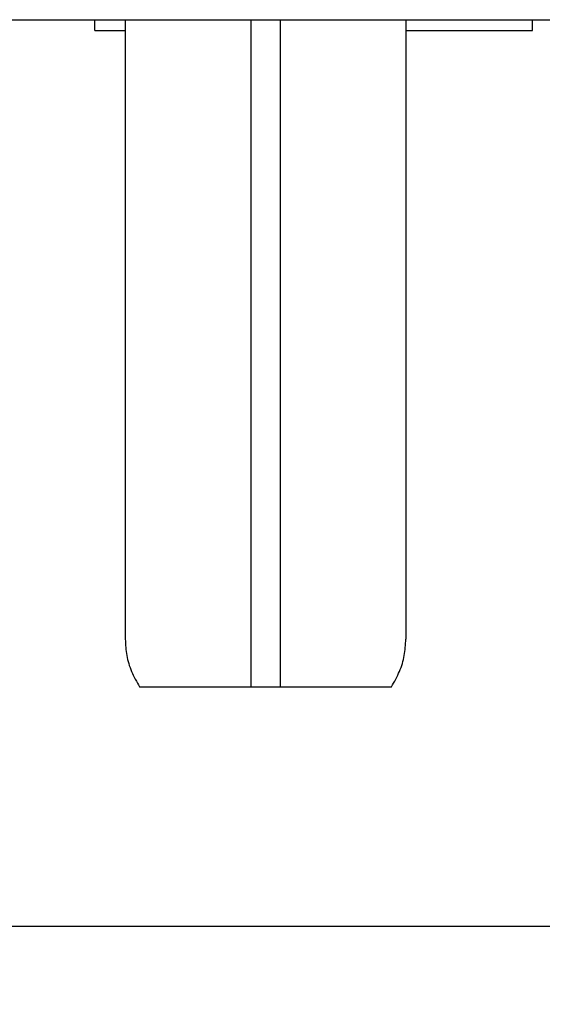
# Model space of a CAD drawing. Extents: x 0.1 to 16.9, y 0.1 to 10.9.
# Drawn here: x 10.3 to 10.4, y 2.5 to 2.6 of the extents above; entities that cross this region are included whole.
import ezdxf

# ---------------------------------------------------------------- set-up
doc = ezdxf.new("R2010")
doc.units = 0
doc.header["$MEASUREMENT"] = 0
doc.layers.get('0').update_dxf_attribs({"linetype": 'CONTINUOUS'})

msp = doc.modelspace()

# ---------------------------------------------------------------- hatches: boundary and pattern name
at = {"linetype": 'CONTINUOUS'}
h = msp.add_hatch(dxfattribs=at)
h.set_pattern_fill('ANSI31', style=0)
h.set_pattern_definition([(45, (0, 0), (-0.08838834764831843, 0.08838834764831845), [])])
edge = h.paths.add_edge_path(flags=0)
edge.add_spline(control_points=[(10.64920613925219, 2.492053226752256), (10.6491857266512, 2.49094620479224), (10.64907835364033, 2.489837466486868), (10.64888641693815, 2.488747019515853), (10.64847260122075, 2.486396014781084), (10.6476489768016, 2.484086161078791), (10.64649403624117, 2.481997003590054), (10.64531772788883, 2.47986919417063), (10.64376885215453, 2.477914088838475), (10.6419793104027, 2.476268241159125), (10.6401087467642, 2.474547877373058), (10.63792750921621, 2.473119878971626), (10.63560872433941, 2.472079736396193), (10.63318180770179, 2.470991088912304), (10.63053953677111, 2.470298245121612), (10.62789111488626, 2.470051386396906), (10.62713778174196, 2.469981168407717), (10.62638036998728, 2.469945905897096), (10.62562377141981, 2.469945905897095)], knot_values=[0.001777869125300401, 0.001777869125300401, 0.001777869125300401, 0.001777869125300401, 0.001833840120955424, 0.001833840120955424, 0.001833840120955424, 0.001954931498839018, 0.001954931498839018, 0.001954931498839018, 0.002078223002981774, 0.002078223002981774, 0.002078223002981774, 0.002207142816793248, 0.002207142816793248, 0.002207142816793248, 0.002342178661903013, 0.002342178661903013, 0.002342178661903013, 0.002380225569393361, 0.002380225569393361, 0.002380225569393361, 0.002380225569393361], weights=[1, 1, 1, 1, 1, 1, 1, 1, 1, 1, 1, 1, 1, 1, 1, 1, 1, 1, 1], degree=3, periodic=0)
edge.add_line((10.62562377141981, 2.469945905897095), (10.19680594267001, 2.46994590589709))
edge.add_spline(control_points=[(10.19680594267001, 2.46994590589709), (10.19422691069229, 2.46994590589709), (10.19161610885693, 2.470364215825494), (10.18916639379308, 2.471170628900789), (10.1865682289033, 2.472025909651519), (10.18407975234081, 2.473343432562523), (10.18192114224365, 2.475023423159377), (10.18043947277239, 2.476176568316368), (10.17908635182516, 2.477518059688972), (10.17792690304373, 2.47899480160901), (10.17641092687558, 2.480925637703828), (10.17519546718601, 2.483136523647306), (10.17439507547263, 2.485457231486008), (10.17366699419831, 2.487568277730356), (10.17326474393711, 2.489820532484546), (10.1732235748376, 2.492053226752251)], knot_values=[0.002068515995912317, 0.002068515995912317, 0.002068515995912317, 0.002068515995912317, 0.00219961360348662, 0.00219961360348662, 0.00219961360348662, 0.002338755925003636, 0.002338755925003636, 0.002338755925003636, 0.002433538882524836, 0.002433538882524836, 0.002433538882524836, 0.002558245503036989, 0.002558245503036989, 0.002558245503036989, 0.002671754616287028, 0.002671754616287028, 0.002671754616287028, 0.002671754616287028], weights=[1, 1, 1, 1, 1, 1, 1, 1, 1, 1, 1, 1, 1, 1, 1, 1], degree=3, periodic=0)
edge.add_spline(control_points=[(10.1732235748376, 2.492053226752251), (10.17314237557135, 2.496456848363279), (10.17306116880797, 2.500860469836072), (10.17297995450734, 2.505264091169852), (10.17241047877097, 2.536142341457547), (10.17184063250013, 2.567020584914014), (10.17127040144437, 2.597898821262401)], knot_values=[0.003077566630806871, 0.003077566630806871, 0.003077566630806871, 0.003077566630806871, 0.003301308635497041, 0.003301308635497041, 0.003301308635497041, 0.004870190493953755, 0.004870190493953755, 0.004870190493953755, 0.004870190493953755], weights=[1, 1, 1, 1, 1, 1, 1], degree=3, periodic=0)
edge.add_spline(control_points=[(10.17127040144437, 2.597898821262402), (10.17122611358604, 2.600297026240683), (10.17076304856251, 2.602720114423908), (10.16992613576947, 2.604967985752319), (10.16900823872023, 2.607433373396757), (10.16761203336421, 2.609762143856967), (10.16588655954955, 2.611747946300635), (10.1640643999902, 2.613845021825605), (10.16181913793923, 2.615627110609916), (10.15937875566968, 2.616954712054484), (10.15694336959408, 2.618279595500979), (10.15424491586458, 2.619193720379222), (10.1515102995647, 2.61965011404312), (10.15008758240395, 2.619887558359427), (10.14864018049964, 2.620006142117562), (10.14719778529622, 2.620006142117561)], knot_values=[0.001964651622097926, 0.001964651622097926, 0.001964651622097926, 0.001964651622097926, 0.002087486488947865, 0.002087486488947865, 0.002087486488947865, 0.002222374703570255, 0.002222374703570255, 0.002222374703570255, 0.002364888574656351, 0.002364888574656351, 0.002364888574656351, 0.002506904105687669, 0.002506904105687669, 0.002506904105687669, 0.002580142184540668, 0.002580142184540668, 0.002580142184540668, 0.002580142184540668], weights=[1, 1, 1, 1, 1, 1, 1, 1, 1, 1, 1, 1, 1, 1, 1, 1], degree=3, periodic=0)
edge.add_line((10.14719778529622, 2.620006142117561), (10.06029543055461, 2.620006142117561))
edge.add_spline(control_points=[(10.06029543055466, 2.620006142117559), (10.05970050177431, 2.604372828766444), (10.05908832936767, 2.588740156487543), (10.0584542538458, 2.573108381961905), (10.05712725166444, 2.540393984104398), (10.05571015423489, 2.507682803050643), (10.05411685268219, 2.474980293175546), (10.05378606773382, 2.468190933043193), (10.05344734476359, 2.461401953108776), (10.05309916182096, 2.45461346297272)], knot_values=[0.005652302857008308, 0.005652302857008308, 0.005652302857008308, 0.005652302857008308, 0.006447037079629904, 0.006447037079629904, 0.006447037079629904, 0.008110265252049519, 0.008110265252049519, 0.008110265252049519, 0.008455567283162978, 0.008455567283162978, 0.008455567283162978, 0.008455567283162978], weights=[1, 1, 1, 1, 1, 1, 1, 1, 1, 1], degree=3, periodic=0)
edge.add_spline(control_points=[(10.05309916182095, 2.454613462972721), (10.05307842115462, 2.454209084148934), (10.05302533835824, 2.453805166702361), (10.05294179876683, 2.453408967831799), (10.05276374799392, 2.452564535701568), (10.05244172383274, 2.451742027401811), (10.05201701017449, 2.450990771114781), (10.05144228918055, 2.449974173810685), (10.05066674514644, 2.449059358574858), (10.04979547388613, 2.448281759262531), (10.04856839405634, 2.447186605003131), (10.04711856934554, 2.446323440812183), (10.045609196184, 2.445670079947265), (10.04336588487306, 2.444699020002811), (10.04091842121661, 2.444148804128929), (10.0384829391439, 2.443939447669752), (10.03772900139616, 2.443874638431747), (10.03697157519905, 2.443842468932714), (10.03621485704491, 2.443842468932714), (10.03372183967722, 2.443842468932714), (10.03119480455344, 2.444186974538461), (10.02881548137783, 2.444931257294928), (10.02707885872173, 2.44547449509914), (10.02538320248448, 2.446246160037587), (10.02389212864897, 2.447289071528882), (10.02286033504479, 2.448010745654479), (10.02190760982876, 2.448879882351199), (10.02114516121505, 2.44988192211919), (10.0205418615239, 2.450674802152918), (10.02004704310695, 2.451570304682746), (10.01973110761669, 2.45251519305246), (10.0195053109732, 2.453190497438736), (10.01936702568195, 2.453902344256532), (10.01933055226854, 2.454613462972675)], knot_values=[0.001133052072191314, 0.001133052072191314, 0.001133052072191314, 0.001133052072191314, 0.001153382633437395, 0.001153382633437395, 0.001153382633437395, 0.001196777669780773, 0.001196777669780773, 0.001196777669780773, 0.001255719463357067, 0.001255719463357067, 0.001255719463357067, 0.00133894475451431, 0.00133894475451431, 0.00133894475451431, 0.001463058134329575, 0.001463058134329575, 0.001463058134329575, 0.00150106849800433, 0.00150106849800433, 0.00150106849800433, 0.001627713780282761, 0.001627713780282761, 0.001627713780282761, 0.001719959430816219, 0.001719959430816219, 0.001719959430816219, 0.001783617114749425, 0.001783617114749425, 0.001783617114749425, 0.001833936846096536, 0.001833936846096536, 0.001833936846096536, 0.00186997835071286, 0.00186997835071286, 0.00186997835071286, 0.00186997835071286], weights=[1, 1, 1, 1, 1, 1, 1, 1, 1, 1, 1, 1, 1, 1, 1, 1, 1, 1, 1, 1, 1, 1, 1, 1, 1, 1, 1, 1, 1, 1, 1, 1, 1, 1], degree=3, periodic=0)
edge.add_spline(control_points=[(10.01933055226885, 2.45461346297272), (10.01898236932623, 2.461401953108775), (10.018643646356, 2.468190933043192), (10.01831286140762, 2.474980293175546), (10.01671955985493, 2.507682803050642), (10.01530246242538, 2.540393984104397), (10.01397546024401, 2.573108381961904), (10.01334138472214, 2.588740156487543), (10.01272921231551, 2.604372828766443), (10.01213428353516, 2.620006142117558)], knot_values=[0.001317992807565964, 0.001317992807565964, 0.001317992807565964, 0.001317992807565964, 0.001663293656908219, 0.001663293656908219, 0.001663293656908219, 0.003326516137049824, 0.003326516137049824, 0.003326516137049824, 0.004121247639751061, 0.004121247639751061, 0.004121247639751061, 0.004121247639751061], weights=[1, 1, 1, 1, 1, 1, 1, 1, 1, 1], degree=3, periodic=0)
edge.add_line((10.01213428353524, 2.62000614211756), (9.925231928793595, 2.620006142117559))
edge.add_spline(control_points=[(9.925231928793595, 2.620006142117559), (9.924891186508251, 2.620006142117559), (9.924550380183515, 2.619999561952562), (9.924209892988257, 2.619986379582227), (9.921506057037256, 2.619881697328891), (9.918783880619774, 2.619349632921889), (9.916247337786563, 2.618407487668027), (9.913860400110869, 2.617520910089688), (9.911581349842214, 2.616248846135892), (9.909589297677984, 2.614662901797319), (9.907662964648859, 2.613129278824684), (9.905958657864451, 2.611262985178556), (9.904624075580992, 2.609193770716502), (9.90328778469554, 2.607121907137946), (9.902288202360142, 2.6047899011189), (9.901723369291167, 2.602390056202477), (9.901429524982309, 2.601141579777192), (9.901247619203872, 2.599861394536035), (9.90118283687073, 2.598580441331717), (9.901171354059134, 2.598353389547752), (9.901163510273374, 2.598126124468454), (9.901159312645447, 2.597898821262397)], knot_values=[0.001977811067299203, 0.001977811067299203, 0.001977811067299203, 0.001977811067299203, 0.001995160084556281, 0.001995160084556281, 0.001995160084556281, 0.002134230522178298, 0.002134230522178298, 0.002134230522178298, 0.002265031836093433, 0.002265031836093433, 0.002265031836093433, 0.002391542908427332, 0.002391542908427332, 0.002391542908427332, 0.002518333793195474, 0.002518333793195474, 0.002518333793195474, 0.002583489380132201, 0.002583489380132201, 0.002583489380132201, 0.002595022104218347, 0.002595022104218347, 0.002595022104218347, 0.002595022104218347], weights=[1, 1, 1, 1, 1, 1, 1, 1, 1, 1, 1, 1, 1, 1, 1, 1, 1, 1, 1, 1, 1, 1], degree=3, periodic=0)
edge.add_spline(control_points=[(9.901159312645447, 2.597898821262398), (9.900589081589688, 2.56702058491401), (9.900019235318851, 2.536142341457543), (9.899449759582476, 2.505264091169848), (9.899368545281847, 2.500860469836069), (9.899287338518471, 2.496456848363275), (9.899206139252215, 2.492053226752247)], knot_values=[0.001732426777203712, 0.001732426777203712, 0.001732426777203712, 0.001732426777203712, 0.00330130863560775, 0.00330130863560775, 0.00330130863560775, 0.003525050640290403, 0.003525050640290403, 0.003525050640290403, 0.003525050640290403], weights=[1, 1, 1, 1, 1, 1, 1], degree=3, periodic=0)
edge.add_spline(control_points=[(9.899206139252204, 2.492053226752247), (9.89918572665121, 2.49094620479223), (9.899078353640332, 2.489837466486858), (9.898886416938158, 2.488747019515842), (9.898472601220766, 2.486396014781072), (9.897648976801603, 2.48408616107878), (9.896494036241172, 2.481997003590043), (9.895317727888834, 2.47986919417062), (9.893768852154546, 2.477914088838463), (9.891979310402714, 2.476268241159114), (9.890108746764207, 2.474547877373043), (9.88792750921621, 2.473119878971613), (9.885608724339406, 2.47207973639618), (9.883181807701794, 2.470991088912293), (9.88053953677111, 2.470298245121602), (9.877891114886264, 2.470051386396897), (9.877137781741972, 2.469981168407708), (9.876380369987286, 2.469945905897086), (9.875623771419818, 2.469945905897086)], knot_values=[0.001777869125300356, 0.001777869125300356, 0.001777869125300356, 0.001777869125300356, 0.00183384012095541, 0.00183384012095541, 0.00183384012095541, 0.001954931498839043, 0.001954931498839043, 0.001954931498839043, 0.002078223002981721, 0.002078223002981721, 0.002078223002981721, 0.00220714281679339, 0.00220714281679339, 0.00220714281679339, 0.002342178661903027, 0.002342178661903027, 0.002342178661903027, 0.002380225569393265, 0.002380225569393265, 0.002380225569393265, 0.002380225569393265], weights=[1, 1, 1, 1, 1, 1, 1, 1, 1, 1, 1, 1, 1, 1, 1, 1, 1, 1, 1], degree=3, periodic=0)
edge.add_line((9.875623771419818, 2.469945905897086), (9.595643538004568, 2.469945905897083))
edge.add_spline(control_points=[(9.595643538004568, 2.469945905897083), (9.59304223877708, 2.469945905897083), (9.590408423992587, 2.470371114909482), (9.587939507959497, 2.471190389767195), (9.585340276802448, 2.472052907855219), (9.582851929932799, 2.473378029281144), (9.580694999299112, 2.47506550974071), (9.579212961491343, 2.476224985989917), (9.577860446196741, 2.47757328495637), (9.576702962000425, 2.479056879096088), (9.575194128785947, 2.480990811431349), (9.573986275031565, 2.483203540041441), (9.573193533479895, 2.485524796765444), (9.572458528012763, 2.487676994261793), (9.572062450447936, 2.489975411367492), (9.572041466282181, 2.492249558848373)], knot_values=[0.002067756610329862, 0.002067756610329862, 0.002067756610329862, 0.002067756610329862, 0.002199988969024224, 0.002199988969024224, 0.002199988969024224, 0.002339301621428687, 0.002339301621428687, 0.002339301621428687, 0.002434299474619901, 0.002434299474619901, 0.002434299474619901, 0.002558906313484985, 0.002558906313484985, 0.002558906313484985, 0.002674514060561695, 0.002674514060561695, 0.002674514060561695, 0.002674514060561695], weights=[1, 1, 1, 1, 1, 1, 1, 1, 1, 1, 1, 1, 1, 1, 1, 1], degree=3, periodic=0)
edge.add_spline(control_points=[(9.572041466282181, 2.492249558848372), (9.572000964449522, 2.496638922799701), (9.57196046070545, 2.501028286733394), (9.571919955044834, 2.505417650649399), (9.571636082595687, 2.536179264362646), (9.571352116018984, 2.56694087720742), (9.571068053519454, 2.597702489166269)], knot_values=[0.003057209422097508, 0.003057209422097508, 0.003057209422097508, 0.003057209422097508, 0.003280198603138069, 0.003280198603138069, 0.003280198603138069, 0.004842955116553701, 0.004842955116553701, 0.004842955116553701, 0.004842955116553701], weights=[1, 1, 1, 1, 1, 1, 1], degree=3, periodic=0)
edge.add_spline(control_points=[(9.571068053519422, 2.597702489166269), (9.571045336241765, 2.600162581861369), (9.570581524492885, 2.602653769237243), (9.569723945522915, 2.604959659619168), (9.568806867876374, 2.607425532266098), (9.567411291571897, 2.609754916731062), (9.565686291937554, 2.611741354644056), (9.563864266238538, 2.613839523742136), (9.5616188017092, 2.615622641728159), (9.5591780629027, 2.616951131581509), (9.556742339547178, 2.618276891533683), (9.554043382651876, 2.619191805074572), (9.55130816666351, 2.619648949704205), (9.549882806649302, 2.619887174282652), (9.548432645270017, 2.620006142117555), (9.546987514784602, 2.620006142117554)], knot_values=[0.001961825424254372, 0.001961825424254372, 0.001961825424254372, 0.001961825424254372, 0.002087816340227842, 0.002087816340227842, 0.002087816340227842, 0.002222714251406186, 0.002222714251406186, 0.002222714251406186, 0.002365267526011344, 0.002365267526011344, 0.002365267526011344, 0.002507320486297163, 0.002507320486297163, 0.002507320486297163, 0.002580697667482036, 0.002580697667482036, 0.002580697667482036, 0.002580697667482036], weights=[1, 1, 1, 1, 1, 1, 1, 1, 1, 1, 1, 1, 1, 1, 1, 1], degree=3, periodic=0)
edge.add_line((9.546987514784602, 2.620006142117554), (9.460295430554561, 2.620006142117554))
edge.add_spline(control_points=[(9.46029543055458, 2.620006142117553), (9.46002119965911, 2.605592773033173), (9.459743276861646, 2.591179473608943), (9.459461250118247, 2.576766254958599), (9.458798790467785, 2.542910686249268), (9.458113908476673, 2.509055543533997), (9.457399355325357, 2.475201034244765), (9.457255891618098, 2.468403928387517), (9.457111220889933, 2.461606847885109), (9.456965265818791, 2.45480979506884)], knot_values=[0.005708222897499357, 0.005708222897499357, 0.005708222897499357, 0.005708222897499357, 0.006440553567070969, 0.006440553567070969, 0.006440553567070969, 0.008160742956791846, 0.008160742956791846, 0.008160742956791846, 0.008506112236512348, 0.008506112236512348, 0.008506112236512348, 0.008506112236512348], weights=[1, 1, 1, 1, 1, 1, 1, 1, 1, 1], degree=3, periodic=0)
edge.add_spline(control_points=[(9.45696526582036, 2.454809795068861), (9.456955520809784, 2.454355974923656), (9.456911704096816, 2.453901676769636), (9.456835186418576, 2.45345424774248), (9.456661521148172, 2.452438758449348), (9.456312697092795, 2.451442612255434), (9.455834785302633, 2.450529935723779), (9.455322346491817, 2.449551322334933), (9.454653129232154, 2.448646046875438), (9.453893323745234, 2.447844190702735), (9.452673292427262, 2.446556637953976), (9.451191777383752, 2.445499112614723), (9.449627011686557, 2.444663782254597), (9.447255559529642, 2.443397812539255), (9.444620904358372, 2.44258732196985), (9.441973117064943, 2.44212290071555), (9.44007565249016, 2.441790085885599), (9.438141288337112, 2.441630275854272), (9.436214857044904, 2.441630275854272), (9.43240431360526, 2.441630275854272), (9.42850108982179, 2.442240361017071), (9.424964857044905, 2.443659973306783), (9.423297452883705, 2.444329348766064), (9.421685156685287, 2.445197087632935), (9.42026182861814, 2.446293644679123), (9.419095419027691, 2.447192267199586), (9.418033636090524, 2.448267737296986), (9.417213816266793, 2.449490819151805), (9.4165780714965, 2.450439281082505), (9.416076622121695, 2.451499375240605), (9.41578122993289, 2.452602323517604), (9.415588919935718, 2.453320378997968), (9.415480407013815, 2.454066604563997), (9.41546444827023, 2.454809795068778)], knot_values=[0.001367916987694045, 0.001367916987694045, 0.001367916987694045, 0.001367916987694045, 0.0013905823029749, 0.0013905823029749, 0.0013905823029749, 0.001442129817016113, 0.001442129817016113, 0.001442129817016113, 0.001497325374833955, 0.001497325374833955, 0.001497325374833955, 0.00158648754948898, 0.00158648754948898, 0.00158648754948898, 0.001722043388405396, 0.001722043388405396, 0.001722043388405396, 0.001818515403373949, 0.001818515403373949, 0.001818515403373949, 0.002012091010107849, 0.002012091010107849, 0.002012091010107849, 0.002102232685185663, 0.002102232685185663, 0.002102232685185663, 0.002176179840934864, 0.002176179840934864, 0.002176179840934864, 0.002233409208112305, 0.002233409208112305, 0.002233409208112305, 0.002270691484486333, 0.002270691484486333, 0.002270691484486333, 0.002270691484486333], weights=[1, 1, 1, 1, 1, 1, 1, 1, 1, 1, 1, 1, 1, 1, 1, 1, 1, 1, 1, 1, 1, 1, 1, 1, 1, 1, 1, 1, 1, 1, 1, 1, 1, 1], degree=3, periodic=0)
edge.add_spline(control_points=[(9.415464448271017, 2.454809795068839), (9.415318493199877, 2.461606847885109), (9.415173822471711, 2.468403928387516), (9.41503035876445, 2.475201034244765), (9.414315805613137, 2.509055543533997), (9.41363092362202, 2.542910686249267), (9.412968463971561, 2.576766254958598), (9.412686437228158, 2.591179473608942), (9.412408514430696, 2.605592773033172), (9.412134283535227, 2.620006142117553)], knot_values=[0.001374822618234513, 0.001374822618234513, 0.001374822618234513, 0.001374822618234513, 0.001720192387049947, 0.001720192387049947, 0.001720192387049947, 0.003440384212818164, 0.003440384212818164, 0.003440384212818164, 0.004172715919480336, 0.004172715919480336, 0.004172715919480336, 0.004172715919480336], weights=[1, 1, 1, 1, 1, 1, 1, 1, 1, 1], degree=3, periodic=0)
edge.add_line((9.412134283535247, 2.620006142117553), (9.325442199305211, 2.620006142117552))
edge.add_spline(control_points=[(9.325442199305211, 2.620006142117552), (9.32505134614959, 2.620006142117552), (9.324660396322475, 2.61999748828851), (9.324269927994065, 2.619980148341319), (9.321569198888541, 2.619860214158037), (9.318852565616234, 2.619313501003834), (9.31632360559706, 2.618358156494684), (9.31394385040484, 2.617459175870724), (9.311673997878009, 2.61617571776444), (9.309692619699963, 2.614580242458237), (9.307776215062473, 2.613037086129129), (9.30608357629725, 2.611162644724365), (9.304761590489333, 2.609087484076529), (9.303437923473556, 2.607009684386449), (9.302452224549114, 2.604673811751194), (9.301901231472106, 2.602272613602385), (9.301614217574805, 2.601021822498764), (9.30143949765196, 2.599739896635887), (9.301382063358854, 2.598457883896436), (9.301370789967068, 2.598206246223076), (9.301363986504184, 2.597954368498582), (9.301361660570391, 2.597702489166265)], knot_values=[0.001976111785633858, 0.001976111785633858, 0.001976111785633858, 0.001976111785633858, 0.001996020368678053, 0.001996020368678053, 0.001996020368678053, 0.002134962798604722, 0.002134962798604722, 0.002134962798604722, 0.002265641967719719, 0.002265641967719719, 0.002265641967719719, 0.002392061603548478, 0.002392061603548478, 0.002392061603548478, 0.002518759156204389, 0.002518759156204389, 0.002518759156204389, 0.002583950726378416, 0.002583950726378416, 0.002583950726378416, 0.00259673219007348, 0.00259673219007348, 0.00259673219007348, 0.00259673219007348], weights=[1, 1, 1, 1, 1, 1, 1, 1, 1, 1, 1, 1, 1, 1, 1, 1, 1, 1, 1, 1, 1, 1], degree=3, periodic=0)
edge.add_spline(control_points=[(9.301361660570361, 2.597702489166265), (9.30107759807083, 2.566940877207416), (9.300793631494129, 2.536179264362641), (9.300509759044983, 2.505417650649393), (9.300469253384367, 2.501028286733387), (9.300428749640297, 2.496638922799695), (9.300388247807637, 2.492249558848366)], knot_values=[0.001717442089727681, 0.001717442089727681, 0.001717442089727681, 0.001717442089727681, 0.003280198603141668, 0.003280198603141668, 0.003280198603141668, 0.003503187784181987, 0.003503187784181987, 0.003503187784181987, 0.003503187784181987], weights=[1, 1, 1, 1, 1, 1, 1], degree=3, periodic=0)
edge.add_spline(control_points=[(9.300388247807618, 2.492249558848366), (9.300377305656923, 2.491063709254667), (9.300266426463129, 2.489874699426215), (9.300058461269888, 2.48870717663503), (9.299640210641517, 2.486359105145567), (9.298812697911039, 2.484053025172273), (9.29765489335964, 2.481967872437215), (9.296475052922577, 2.479843034085786), (9.294923310890633, 2.477891495350517), (9.293131789599215, 2.476249115084248), (9.291257680529716, 2.474531022328486), (9.289073406027912, 2.4731058067258), (9.286752189676923, 2.472068462918915), (9.284321206454266, 2.470982064665003), (9.281675248702854, 2.470292095935931), (9.27902371983249, 2.47004850766738), (9.278280219020141, 2.469980204403716), (9.27753280771717, 2.469945905897079), (9.276786176085249, 2.469945905897079)], knot_values=[0.001774387661887709, 0.001774387661887709, 0.001774387661887709, 0.001774387661887709, 0.001834366620035503, 0.001834366620035503, 0.001834366620035503, 0.001955347296625844, 0.001955347296625844, 0.001955347296625844, 0.002078590348697392, 0.002078590348697392, 0.002078590348697392, 0.002207562277289626, 0.002207562277289626, 0.002207562277289626, 0.002342739043722849, 0.002342739043722849, 0.002342739043722849, 0.00238028326537849, 0.00238028326537849, 0.00238028326537849, 0.00238028326537849], weights=[1, 1, 1, 1, 1, 1, 1, 1, 1, 1, 1, 1, 1, 1, 1, 1, 1, 1, 1], degree=3, periodic=0)
edge.add_line((9.276786176085249, 2.469945905897079), (9.148594428468611, 2.469945905897078))
edge.add_spline(control_points=[(9.148594428468606, 2.469945905897078), (9.145973561091665, 2.469945905897078), (9.143316564519585, 2.470396692791883), (9.140842845990363, 2.471262523286667), (9.138368496187223, 2.472128574734725), (9.136008434300411, 2.473434623936872), (9.13396537607252, 2.475077294060921), (9.131939651057598, 2.476706027846441), (9.130168575395366, 2.478712862042293), (9.128813690849912, 2.480931109875306), (9.12748861633813, 2.483100552042319), (9.126524590776633, 2.48553436937917), (9.12601256865485, 2.488024376432292), (9.125794677025247, 2.489084001927846), (9.125654794083044, 2.490162680400955), (9.125595446287319, 2.491242847421477)], knot_values=[1.125065472301696e-16, 1.125065472301696e-16, 1.125065472301696e-16, 1.125065472301696e-16, 0.000133140062748528, 0.000133140062748528, 0.000133140062748528, 0.0002663437006438986, 0.0002663437006438986, 0.0002663437006438986, 0.0003984436560317766, 0.0003984436560317766, 0.0003984436560317766, 0.0005276111062536254, 0.0005276111062536254, 0.0005276111062536254, 0.0005819034083129438, 0.0005819034083129438, 0.0005819034083129438, 0.0005819034083129438], weights=[1, 1, 1, 1, 1, 1, 1, 1, 1, 1, 1, 1, 1, 1, 1, 1], degree=3, periodic=0)
edge.add_spline(control_points=[(9.125595446287317, 2.491242847421483), (9.122906689580455, 2.540179902041221), (9.120218598515121, 2.589116993237804), (9.11753116221807, 2.638054120387169), (9.109375503683784, 2.786565361050502), (9.101225873851238, 2.93507693289773), (9.093081982164323, 3.083588819282901)], knot_values=[6.617066568576707e-05, 6.617066568576707e-05, 6.617066568576707e-05, 6.617066568576707e-05, 0.00255592252447273, 0.00255592252447273, 0.00255592252447273, 0.01011166106687542, 0.01011166106687542, 0.01011166106687542, 0.01011166106687542], weights=[1, 1, 1, 1, 1, 1, 1], degree=3, periodic=0)
edge.add_line((9.093081982164327, 3.083588819282901), (8.975946759690327, 3.083588819282902))
edge.add_spline(control_points=[(8.975946759690327, 3.083588819282902), (8.985779014224052, 2.903612896819808), (8.995619527597361, 2.72363742532911), (9.005468847067506, 2.54366243595105), (9.006920990951171, 2.517127650392519), (9.008373326341896, 2.490592875313707), (9.009825855083802, 2.464058110819745)], knot_values=[0.01037442295865712, 0.01037442295865712, 0.01037442295865712, 0.01037442295865712, 0.01953083313452587, 0.01953083313452587, 0.01953083313452587, 0.02088081726646182, 0.02088081726646182, 0.02088081726646182, 0.02088081726646182], weights=[1, 1, 1, 1, 1, 1, 1], degree=3, periodic=0)
edge.add_spline(control_points=[(9.0098258550838, 2.464058110819745), (9.010402272651271, 2.453528126825824), (9.01256599070753, 2.442975684928027), (9.016161128806182, 2.43306166444308), (9.020360021704882, 2.421482718358255), (9.026629363191498, 2.410483225649612), (9.034397693646996, 2.400925206192411), (9.040135773649183, 2.393865171784493), (9.046776638141772, 2.387459736125163), (9.054018224455719, 2.381952552125141), (9.058329394900854, 2.378673932238904), (9.06287972926037, 2.375689030882532), (9.067600762061401, 2.373034339138278)], knot_values=[0.01115187488598384, 0.01115187488598384, 0.01115187488598384, 0.01115187488598384, 0.01169146021936861, 0.01169146021936861, 0.01169146021936861, 0.01232152902969365, 0.01232152902969365, 0.01232152902969365, 0.01278369638497971, 0.01278369638497971, 0.01278369638497971, 0.01305962411241993, 0.01305962411241993, 0.01305962411241993, 0.01305962411241993], weights=[1, 1, 1, 1, 1, 1, 1, 1, 1, 1, 1, 1, 1], degree=3, periodic=0)
edge.add_spline(control_points=[(9.067600762061428, 2.373034339138267), (9.073729253146276, 2.369588217204078), (9.08017946592013, 2.36666064213096), (9.086809608643698, 2.364320691954683), (9.099553593036424, 2.359823007701186), (9.113251235963334, 2.357445905897078), (9.126765609861009, 2.357445905897078)], knot_values=[0, 0, 0, 0, 0.0003571719040138291, 0.0003571719040138291, 0.0003571719040138291, 0.001051001844833163, 0.001051001844833163, 0.001051001844833163, 0.001051001844833163], weights=[1, 1, 1, 1, 1, 1, 1], degree=3, periodic=0)
edge.add_line((9.126765609861009, 2.357445905897078), (9.586214857044904, 2.357445905897083))
edge.add_line((9.586214857044904, 2.357445905897083), (9.586214857044904, 2.379945905897083))
edge.add_line((9.586214857044904, 2.379945905897083), (11.23621485704491, 2.379945905897074))
edge.add_line((11.23621485704491, 2.379945905897074), (11.23621485704491, 2.357445905897102))
edge.add_line((11.23621485704491, 2.357445905897102), (11.69566410422886, 2.357445905897106))
edge.add_spline(control_points=[(11.69566410422887, 2.357445905897106), (11.70269318209178, 2.357445905897106), (11.7097491474938, 2.358076420222632), (11.71666843723588, 2.359313903583329), (11.72997468413608, 2.36169366505396), (11.74304658907667, 2.366408979185502), (11.75482895202828, 2.373034339138195)], knot_values=[0, 0, 0, 0, 0.0003570771554355197, 0.0003570771554355197, 0.0003570771554355197, 0.00105087482070614, 0.00105087482070614, 0.00105087482070614, 0.00105087482070614], weights=[1, 1, 1, 1, 1, 1, 1], degree=3, periodic=0)
edge.add_spline(control_points=[(11.75482895202839, 2.373034339138253), (11.76393781192291, 2.378156357175538), (11.77244367698323, 2.384547177892907), (11.7798625408374, 2.39190699150913), (11.78850701321573, 2.400482658452967), (11.7958637848788, 2.410589279011634), (11.80129985101599, 2.421485064948564), (11.80668794916464, 2.432284706187881), (11.81032441763418, 2.444144859963959), (11.81187335576915, 2.456114180880846), (11.8122146279121, 2.458751339658644), (11.81245851322008, 2.461402937059482), (11.81260385900608, 2.464058110819777)], knot_values=[0.0004874249899470384, 0.0004874249899470384, 0.0004874249899470384, 0.0004874249899470384, 0.001022662914326853, 0.001022662914326853, 0.001022662914326853, 0.001646520997749132, 0.001646520997749132, 0.001646520997749132, 0.002265086342475681, 0.002265086342475681, 0.002265086342475681, 0.002400232059782744, 0.002400232059782744, 0.002400232059782744, 0.002400232059782744], weights=[1, 1, 1, 1, 1, 1, 1, 1, 1, 1, 1, 1, 1], degree=3, periodic=0)
edge.add_spline(control_points=[(11.81260385900608, 2.464058110819776), (11.81405638774798, 2.490592875313738), (11.81550872313871, 2.517127650392551), (11.81696086702237, 2.543662435951082), (11.82681018649251, 2.723637425329142), (11.83665069986582, 2.90361289681984), (11.84648295439954, 3.083588819282934)], knot_values=[0.01818084902369287, 0.01818084902369287, 0.01818084902369287, 0.01818084902369287, 0.01953083315426455, 0.01953083315426455, 0.01953083315426455, 0.02868724332087979, 0.02868724332087979, 0.02868724332087979, 0.02868724332087979], weights=[1, 1, 1, 1, 1, 1, 1], degree=3, periodic=0)
edge.add_line((11.84648295439954, 3.083588819282934), (11.72934773192554, 3.08358881928293))
edge.add_spline(control_points=[(11.72934773192554, 3.08358881928293), (11.72666134339469, 3.034599878415687), (11.72397433033261, 2.985610971791511), (11.72128668254345, 2.936622099993986), (11.71314180431409, 2.78816202386562), (11.70499109832887, 2.639702267335399), (11.69683426780256, 2.491242847421484)], knot_values=[6.426573987300528e-05, 6.426573987300528e-05, 6.426573987300528e-05, 6.426573987300528e-05, 0.002556642864739736, 0.002556642864739736, 0.002556642864739736, 0.01010975614106679, 0.01010975614106679, 0.01010975614106679, 0.01010975614106679], weights=[1, 1, 1, 1, 1, 1, 1], degree=3, periodic=0)
edge.add_spline(control_points=[(11.69683426780256, 2.491242847421506), (11.69669833658114, 2.488768814129328), (11.69612876856772, 2.486284487928272), (11.69517785417603, 2.483996458241527), (11.69422740344393, 2.481709544183031), (11.69287109671848, 2.479556168978398), (11.69122595160584, 2.477704999060906), (11.68955885916258, 2.475829133304793), (11.68755121150666, 2.4742127603266), (11.68536712517775, 2.472976703508642), (11.6831309935707, 2.47171119230509), (11.6806498274514, 2.470809989379108), (11.67812363502067, 2.470340782630132), (11.67671227609729, 2.470078641423461), (11.67527078275566, 2.469945905897106), (11.67383528562127, 2.469945905897106)], knot_values=[1.472349616017353e-15, 1.472349616017353e-15, 1.472349616017353e-15, 1.472349616017353e-15, 0.0001258704479819329, 0.0001258704479819329, 0.0001258704479819329, 0.0002516326890171356, 0.0002516326890171356, 0.0002516326890171356, 0.0003790631306595931, 0.0003790631306595931, 0.0003790631306595931, 0.000509572975438239, 0.000509572975438239, 0.000509572975438239, 0.0005817971651301438, 0.0005817971651301438, 0.0005817971651301438, 0.0005817971651301438], weights=[1, 1, 1, 1, 1, 1, 1, 1, 1, 1, 1, 1, 1, 1, 1, 1], degree=3, periodic=0)
edge.add_line((11.67383528562127, 2.469945905897106), (11.54564353800456, 2.469945905897106))
edge.add_spline(control_points=[(11.54564353800456, 2.469945905897106), (11.54304223877708, 2.469945905897107), (11.54040842399259, 2.470371114909506), (11.5379395079595, 2.471190389767217), (11.53534027680245, 2.472052907855241), (11.5328519299328, 2.473378029281166), (11.53069499929912, 2.47506550974073), (11.52921296149134, 2.476224985989939), (11.52786044619674, 2.477573284956393), (11.52670296200042, 2.479056879096113), (11.52519412878595, 2.480990811431373), (11.52398627503157, 2.483203540041464), (11.5231935334799, 2.485524796765466), (11.52245852801277, 2.487676994261814), (11.52206245044794, 2.489975411367514), (11.52204146628219, 2.492249558848392)], knot_values=[0.002067756610329828, 0.002067756610329828, 0.002067756610329828, 0.002067756610329828, 0.002199988969024075, 0.002199988969024075, 0.002199988969024075, 0.002339301621428528, 0.002339301621428528, 0.002339301621428528, 0.002434299474619845, 0.002434299474619845, 0.002434299474619845, 0.002558906313484838, 0.002558906313484838, 0.002558906313484838, 0.002674514060561519, 0.002674514060561519, 0.002674514060561519, 0.002674514060561519], weights=[1, 1, 1, 1, 1, 1, 1, 1, 1, 1, 1, 1, 1, 1, 1, 1], degree=3, periodic=0)
edge.add_spline(control_points=[(11.52204146628219, 2.492249558848392), (11.52200096444953, 2.496638922799721), (11.52196046070545, 2.501028286733413), (11.52191995504483, 2.505417650649419), (11.52163608259569, 2.536179264362667), (11.52135211601899, 2.566940877207442), (11.52106805351946, 2.597702489166292)], knot_values=[0.003057209422097602, 0.003057209422097602, 0.003057209422097602, 0.003057209422097602, 0.003280198603138168, 0.003280198603138168, 0.003280198603138168, 0.004842955116553855, 0.004842955116553855, 0.004842955116553855, 0.004842955116553855], weights=[1, 1, 1, 1, 1, 1, 1], degree=3, periodic=0)
edge.add_spline(control_points=[(11.52106805351942, 2.597702489166294), (11.52104533624177, 2.600162581861395), (11.52058152449288, 2.602653769237269), (11.51972394552291, 2.604959659619194), (11.51880686787637, 2.607425532266124), (11.51741129157189, 2.609754916731089), (11.51568629193755, 2.611741354644083), (11.51386426623853, 2.613839523742163), (11.5116188017092, 2.615622641728185), (11.50917806290269, 2.616951131581534), (11.50674233954718, 2.618276891533707), (11.50404338265187, 2.619191805074594), (11.50130816666351, 2.619648949704228), (11.49988280664931, 2.619887174282675), (11.49843264527002, 2.620006142117578), (11.49698751478461, 2.620006142117578)], knot_values=[0.00196182542425431, 0.00196182542425431, 0.00196182542425431, 0.00196182542425431, 0.002087816340227835, 0.002087816340227835, 0.002087816340227835, 0.002222714251406198, 0.002222714251406198, 0.002222714251406198, 0.002365267526011331, 0.002365267526011331, 0.002365267526011331, 0.002507320486297023, 0.002507320486297023, 0.002507320486297023, 0.002580697667481896, 0.002580697667481896, 0.002580697667481896, 0.002580697667481896], weights=[1, 1, 1, 1, 1, 1, 1, 1, 1, 1, 1, 1, 1, 1, 1, 1], degree=3, periodic=0)
edge.add_line((11.49698751478461, 2.620006142117578), (11.4102954305546, 2.620006142117577))
edge.add_spline(control_points=[(11.41029543055464, 2.620006142117576), (11.41002119965917, 2.605592773033194), (11.40974327686168, 2.591179473608965), (11.40946125011827, 2.576766254958621), (11.40879879046782, 2.542910686249289), (11.40811390847671, 2.509055543534019), (11.4073993553254, 2.475201034244787), (11.40725589161814, 2.468403928387539), (11.40711122089, 2.461606847885131), (11.40696526581886, 2.454809795068862)], knot_values=[0.005708222897499339, 0.005708222897499339, 0.005708222897499339, 0.005708222897499339, 0.006440553567070971, 0.006440553567070971, 0.006440553567070971, 0.008160742956791844, 0.008160742956791844, 0.008160742956791844, 0.008506112236512325, 0.008506112236512325, 0.008506112236512325, 0.008506112236512325], weights=[1, 1, 1, 1, 1, 1, 1, 1, 1, 1], degree=3, periodic=0)
edge.add_spline(control_points=[(11.40696526582042, 2.454809795068885), (11.40695552080985, 2.454355974923681), (11.40691170409686, 2.453901676769666), (11.40683518641862, 2.453454247742511), (11.40666152114821, 2.452438758449377), (11.40631269709284, 2.451442612255462), (11.40583478530267, 2.450529935723805), (11.40532234649186, 2.449551322334957), (11.4046531292322, 2.448646046875461), (11.40389332374527, 2.447844190702756), (11.40267329242731, 2.446556637953997), (11.4011917773838, 2.445499112614741), (11.3996270116866, 2.444663782254613), (11.3972555595297, 2.44339781253927), (11.39462090435843, 2.442587321969864), (11.391973117065, 2.442122900715561), (11.3900756524902, 2.441790085885604), (11.38814128833713, 2.441630275854274), (11.38621485704491, 2.441630275854274), (11.38240431360526, 2.441630275854274), (11.37850108982179, 2.442240361017072), (11.37496485704491, 2.44365997330678), (11.3732974528837, 2.444329348766062), (11.37168515668528, 2.445197087632933), (11.37026182861813, 2.446293644679121), (11.36909541902768, 2.447192267199586), (11.36803363609051, 2.448267737296988), (11.36721381626677, 2.44949081915181), (11.36657807149648, 2.450439281082511), (11.36607662212167, 2.451499375240614), (11.36578122993286, 2.452602323517615), (11.36558891993569, 2.453320378997984), (11.36548040701376, 2.454066604564014), (11.36546444827017, 2.454809795068799)], knot_values=[0.001367916987696472, 0.001367916987696472, 0.001367916987696472, 0.001367916987696472, 0.001390582302977184, 0.001390582302977184, 0.001390582302977184, 0.00144212981701848, 0.00144212981701848, 0.00144212981701848, 0.001497325374836387, 0.001497325374836387, 0.001497325374836387, 0.001586487549491369, 0.001586487549491369, 0.001586487549491369, 0.001722043388407709, 0.001722043388407709, 0.001722043388407709, 0.001818515403377044, 0.001818515403377044, 0.001818515403377044, 0.00201209101011093, 0.00201209101011093, 0.00201209101011093, 0.002102232685188953, 0.002102232685188953, 0.002102232685188953, 0.002176179840938396, 0.002176179840938396, 0.002176179840938396, 0.002233409208115975, 0.002233409208115975, 0.002233409208115975, 0.002270691484490211, 0.002270691484490211, 0.002270691484490211, 0.002270691484490211], weights=[1, 1, 1, 1, 1, 1, 1, 1, 1, 1, 1, 1, 1, 1, 1, 1, 1, 1, 1, 1, 1, 1, 1, 1, 1, 1, 1, 1, 1, 1, 1, 1, 1, 1], degree=3, periodic=0)
edge.add_spline(control_points=[(11.36546444827096, 2.454809795068862), (11.36531849319982, 2.461606847885131), (11.36517382247168, 2.468403928387539), (11.36503035876441, 2.475201034244787), (11.3643158056131, 2.509055543534019), (11.363630923622, 2.542910686249289), (11.36296846397154, 2.57676625495862), (11.36268643722814, 2.591179473608965), (11.36240851443064, 2.605592773033194), (11.36213428353518, 2.620006142117576)], knot_values=[0.001374822618234531, 0.001374822618234531, 0.001374822618234531, 0.001374822618234531, 0.001720192387049946, 0.001720192387049946, 0.001720192387049946, 0.003440384212818159, 0.003440384212818159, 0.003440384212818159, 0.004172715919480352, 0.004172715919480352, 0.004172715919480352, 0.004172715919480352], weights=[1, 1, 1, 1, 1, 1, 1, 1, 1, 1], degree=3, periodic=0)
edge.add_line((11.36213428353522, 2.620006142117576), (11.2754421993052, 2.620006142117575))
edge.add_spline(control_points=[(11.2754421993052, 2.620006142117575), (11.27505134614958, 2.620006142117576), (11.27466039632247, 2.619997488288533), (11.27426992799406, 2.619980148341343), (11.27156919888853, 2.619860214158061), (11.26885256561622, 2.619313501003857), (11.26632360559705, 2.618358156494707), (11.26394385040483, 2.617459175870747), (11.261673997878, 2.616175717764464), (11.25969261969995, 2.614580242458261), (11.25777621506246, 2.613037086129153), (11.25608357629724, 2.611162644724389), (11.25476159048932, 2.609087484076553), (11.25343792347354, 2.607009684386472), (11.2524522245491, 2.604673811751218), (11.25190123147209, 2.602272613602409), (11.25161421757479, 2.601021822498787), (11.25143949765195, 2.59973989663591), (11.25138206335884, 2.598457883896458), (11.25137078996706, 2.598206246223098), (11.25136398650417, 2.597954368498604), (11.25136166057038, 2.597702489166288)], knot_values=[0.001976111785633697, 0.001976111785633697, 0.001976111785633697, 0.001976111785633697, 0.001996020368677891, 0.001996020368677891, 0.001996020368677891, 0.002134962798604553, 0.002134962798604553, 0.002134962798604553, 0.002265641967719542, 0.002265641967719542, 0.002265641967719542, 0.002392061603548297, 0.002392061603548297, 0.002392061603548297, 0.002518759156204208, 0.002518759156204208, 0.002518759156204208, 0.002583950726378258, 0.002583950726378258, 0.002583950726378258, 0.002596732190073301, 0.002596732190073301, 0.002596732190073301, 0.002596732190073301], weights=[1, 1, 1, 1, 1, 1, 1, 1, 1, 1, 1, 1, 1, 1, 1, 1, 1, 1, 1, 1, 1, 1], degree=3, periodic=0)
edge.add_spline(control_points=[(11.25136166057035, 2.597702489166289), (11.25107759807081, 2.56694087720744), (11.25079363149412, 2.536179264362664), (11.25050975904497, 2.505417650649416), (11.25046925338436, 2.501028286733411), (11.25042874964028, 2.496638922799718), (11.25038824780762, 2.492249558848389)], knot_values=[0.001717442089727743, 0.001717442089727743, 0.001717442089727743, 0.001717442089727743, 0.003280198603141734, 0.003280198603141734, 0.003280198603141734, 0.003503187784182055, 0.003503187784182055, 0.003503187784182055, 0.003503187784182055], weights=[1, 1, 1, 1, 1, 1, 1], degree=3, periodic=0)
edge.add_spline(control_points=[(11.2503882478076, 2.492249558848389), (11.25037730565691, 2.491063709254692), (11.25026642646312, 2.489874699426241), (11.25005846126988, 2.488707176635057), (11.24964021064151, 2.486359105145594), (11.24881269791103, 2.484053025172299), (11.24765489335963, 2.481967872437241), (11.24647505292257, 2.479843034085812), (11.24492331089062, 2.477891495350542), (11.24313178959921, 2.476249115084273), (11.24125768052971, 2.474531022328512), (11.23907340602791, 2.473105806725826), (11.23675218967692, 2.472068462918941), (11.23432120645426, 2.470982064665028), (11.23167524870285, 2.470292095935955), (11.22902371983249, 2.470048507667404), (11.22828021902014, 2.469980204403739), (11.22753280771716, 2.469945905897103), (11.22678617608524, 2.469945905897102)], knot_values=[0.001774387661887784, 0.001774387661887784, 0.001774387661887784, 0.001774387661887784, 0.001834366620035511, 0.001834366620035511, 0.001834366620035511, 0.001955347296625871, 0.001955347296625871, 0.001955347296625871, 0.002078590348697442, 0.002078590348697442, 0.002078590348697442, 0.002207562277289586, 0.002207562277289586, 0.002207562277289586, 0.00234273904372282, 0.00234273904372282, 0.00234273904372282, 0.002380283265378571, 0.002380283265378571, 0.002380283265378571, 0.002380283265378571], weights=[1, 1, 1, 1, 1, 1, 1, 1, 1, 1, 1, 1, 1, 1, 1, 1, 1, 1, 1], degree=3, periodic=0)
edge.add_line((11.22678617608524, 2.469945905897102), (10.94680594267, 2.469945905897099))
edge.add_spline(control_points=[(10.94680594267, 2.469945905897099), (10.94422691069228, 2.4699459058971), (10.94161610885693, 2.470364215825503), (10.93916639379307, 2.471170628900798), (10.9365682289033, 2.472025909651529), (10.9340797523408, 2.473343432562532), (10.93192114224365, 2.475023423159386), (10.93043947277239, 2.476176568316377), (10.92908635182516, 2.477518059688982), (10.92792690304372, 2.478994801609019), (10.92641092687557, 2.480925637703839), (10.925195467186, 2.483136523647316), (10.92439507547262, 2.485457231486018), (10.9236669941983, 2.487568277730367), (10.92326474393711, 2.489820532484556), (10.9232235748376, 2.49205322675226)], knot_values=[0.002068515995912303, 0.002068515995912303, 0.002068515995912303, 0.002068515995912303, 0.002199613603486607, 0.002199613603486607, 0.002199613603486607, 0.002338755925003627, 0.002338755925003627, 0.002338755925003627, 0.002433538882524833, 0.002433538882524833, 0.002433538882524833, 0.002558245503036997, 0.002558245503036997, 0.002558245503036997, 0.002671754616287011, 0.002671754616287011, 0.002671754616287011, 0.002671754616287011], weights=[1, 1, 1, 1, 1, 1, 1, 1, 1, 1, 1, 1, 1, 1, 1, 1], degree=3, periodic=0)
edge.add_spline(control_points=[(10.9232235748376, 2.49205322675226), (10.92314237557135, 2.496456848363288), (10.92306116880796, 2.500860469836081), (10.92297995450733, 2.505264091169861), (10.92241047877096, 2.536142341457555), (10.92184063250013, 2.567020584914022), (10.92127040144437, 2.59789882126241)], knot_values=[0.003077566630806733, 0.003077566630806733, 0.003077566630806733, 0.003077566630806733, 0.003301308635496901, 0.003301308635496901, 0.003301308635496901, 0.004870190493953609, 0.004870190493953609, 0.004870190493953609, 0.004870190493953609], weights=[1, 1, 1, 1, 1, 1, 1], degree=3, periodic=0)
edge.add_spline(control_points=[(10.92127040144437, 2.597898821262412), (10.92122611358604, 2.600297026240692), (10.92076304856251, 2.602720114423916), (10.91992613576947, 2.604967985752326), (10.91900823872022, 2.607433373396762), (10.91761203336422, 2.609762143856971), (10.91588655954956, 2.611747946300637), (10.91406439999021, 2.613845021825606), (10.91181913793923, 2.615627110609918), (10.90937875566969, 2.616954712054486), (10.90694336959409, 2.618279595500981), (10.9042449158646, 2.619193720379226), (10.90151029956472, 2.619650114043126), (10.90008758240396, 2.619887558359435), (10.89864018049964, 2.620006142117571), (10.89719778529622, 2.620006142117571)], knot_values=[0.001964651622098153, 0.001964651622098153, 0.001964651622098153, 0.001964651622098153, 0.002087486488948066, 0.002087486488948066, 0.002087486488948066, 0.002222374703570331, 0.002222374703570331, 0.002222374703570331, 0.002364888574656335, 0.002364888574656335, 0.002364888574656335, 0.00250690410568756, 0.00250690410568756, 0.00250690410568756, 0.002580142184540895, 0.002580142184540895, 0.002580142184540895, 0.002580142184540895], weights=[1, 1, 1, 1, 1, 1, 1, 1, 1, 1, 1, 1, 1, 1, 1, 1], degree=3, periodic=0)
edge.add_line((10.89719778529622, 2.620006142117571), (10.81029543055462, 2.62000614211757))
edge.add_spline(control_points=[(10.81029543055469, 2.620006142117567), (10.80970050177434, 2.604372828766452), (10.80908832936768, 2.588740156487551), (10.80845425384581, 2.573108381961913), (10.80712725166445, 2.540393984104405), (10.8057101542349, 2.50768280305065), (10.80411685268221, 2.474980293175554), (10.80378606773384, 2.4681909330432), (10.80344734476364, 2.461401953108783), (10.80309916182101, 2.454613462972727)], knot_values=[0.005652302857008285, 0.005652302857008285, 0.005652302857008285, 0.005652302857008285, 0.006447037079629902, 0.006447037079629902, 0.006447037079629902, 0.008110265252049519, 0.008110265252049519, 0.008110265252049519, 0.008455567283162952, 0.008455567283162952, 0.008455567283162952, 0.008455567283162952], weights=[1, 1, 1, 1, 1, 1, 1, 1, 1, 1], degree=3, periodic=0)
edge.add_spline(control_points=[(10.80309916182101, 2.454613462972729), (10.80307842115467, 2.454209084148938), (10.80302533835826, 2.453805166702366), (10.80294179876685, 2.453408967831801), (10.80276374799393, 2.452564535701568), (10.80244172383275, 2.45174202740181), (10.8020170101745, 2.450990771114779), (10.80144228918056, 2.449974173810682), (10.80066674514645, 2.449059358574857), (10.79979547388614, 2.448281759262529), (10.79856839405634, 2.447186605003126), (10.79711856934554, 2.446323440812177), (10.795609196184, 2.445670079947257), (10.79336588487306, 2.444699020002804), (10.7909184212166, 2.444148804128923), (10.78848293914388, 2.443939447669746), (10.78772900139614, 2.443874638431742), (10.78697157519904, 2.44384246893271), (10.7862148570449, 2.44384246893271), (10.78372183967721, 2.44384246893271), (10.78119480455343, 2.444186974538458), (10.77881548137781, 2.444931257294927), (10.77707885872171, 2.445474495099139), (10.77538320248446, 2.446246160037585), (10.77389212864895, 2.44728907152888), (10.77286033504477, 2.448010745654479), (10.77190760982874, 2.4488798823512), (10.77114516121503, 2.449881922119195), (10.77054186152388, 2.450674802152923), (10.77004704310692, 2.45157030468275), (10.76973110761666, 2.452515193052465), (10.76950531097317, 2.453190497438743), (10.76936702568189, 2.453902344256534), (10.76933055226848, 2.454613462972679)], knot_values=[0.001133052072192675, 0.001133052072192675, 0.001133052072192675, 0.001133052072192675, 0.001153382633438877, 0.001153382633438877, 0.001153382633438877, 0.001196777669782304, 0.001196777669782304, 0.001196777669782304, 0.001255719463358649, 0.001255719463358649, 0.001255719463358649, 0.001338944754516114, 0.001338944754516114, 0.001338944754516114, 0.00146305813433157, 0.00146305813433157, 0.00146305813433157, 0.001501068498006099, 0.001501068498006099, 0.001501068498006099, 0.001627713780284757, 0.001627713780284757, 0.001627713780284757, 0.001719959430818211, 0.001719959430818211, 0.001719959430818211, 0.001783617114751565, 0.001783617114751565, 0.001783617114751565, 0.001833936846098693, 0.001833936846098693, 0.001833936846098693, 0.001869978350715074, 0.001869978350715074, 0.001869978350715074, 0.001869978350715074], weights=[1, 1, 1, 1, 1, 1, 1, 1, 1, 1, 1, 1, 1, 1, 1, 1, 1, 1, 1, 1, 1, 1, 1, 1, 1, 1, 1, 1, 1, 1, 1, 1, 1, 1], degree=3, periodic=0)
edge.add_spline(control_points=[(10.76933055226879, 2.454613462972727), (10.76898236932617, 2.461401953108782), (10.76864364635597, 2.4681909330432), (10.7683128614076, 2.474980293175554), (10.7667195598549, 2.50768280305065), (10.76530246242536, 2.540393984104405), (10.76397546024399, 2.573108381961912), (10.76334138472212, 2.588740156487551), (10.76272921231546, 2.604372828766452), (10.76213428353511, 2.620006142117568)], knot_values=[0.001317992807565982, 0.001317992807565982, 0.001317992807565982, 0.001317992807565982, 0.001663293656908219, 0.001663293656908219, 0.001663293656908219, 0.003326516137049823, 0.003326516137049823, 0.003326516137049823, 0.004121247639751103, 0.004121247639751103, 0.004121247639751103, 0.004121247639751103], weights=[1, 1, 1, 1, 1, 1, 1, 1, 1, 1], degree=3, periodic=0)
edge.add_line((10.76213428353517, 2.620006142117569), (10.67523192879359, 2.620006142117568))
edge.add_spline(control_points=[(10.67523192879359, 2.620006142117568), (10.67489118650825, 2.620006142117568), (10.67455038018351, 2.619999561952571), (10.67420989298825, 2.619986379582236), (10.67150605703725, 2.6198816973289), (10.66878388061977, 2.619349632921899), (10.66624733778655, 2.618407487668035), (10.66386040011086, 2.617520910089696), (10.66158134984221, 2.6162488461359), (10.65958929767798, 2.614662901797328), (10.65766296464885, 2.613129278824693), (10.65595865786444, 2.611262985178568), (10.65462407558098, 2.609193770716514), (10.65328778469553, 2.607121907137957), (10.65228820236013, 2.60478990111891), (10.65172336929116, 2.602390056202487), (10.6514295249823, 2.601141579777202), (10.65124761920386, 2.599861394536044), (10.65118283687072, 2.598580441331725), (10.65117135405912, 2.59835338954776), (10.65116351027336, 2.598126124468463), (10.65115931264544, 2.597898821262406)], knot_values=[0.001977811067299403, 0.001977811067299403, 0.001977811067299403, 0.001977811067299403, 0.001995160084556484, 0.001995160084556484, 0.001995160084556484, 0.002134230522178638, 0.002134230522178638, 0.002134230522178638, 0.002265031836093681, 0.002265031836093681, 0.002265031836093681, 0.002391542908427656, 0.002391542908427656, 0.002391542908427656, 0.002518333793195811, 0.002518333793195811, 0.002518333793195811, 0.002583489380132565, 0.002583489380132565, 0.002583489380132565, 0.002595022104218702, 0.002595022104218702, 0.002595022104218702, 0.002595022104218702], weights=[1, 1, 1, 1, 1, 1, 1, 1, 1, 1, 1, 1, 1, 1, 1, 1, 1, 1, 1, 1, 1, 1], degree=3, periodic=0)
edge.add_spline(control_points=[(10.65115931264544, 2.597898821262406), (10.65058908158968, 2.567020584914019), (10.65001923531885, 2.536142341457552), (10.64944975958247, 2.505264091169858), (10.64936854528184, 2.500860469836078), (10.64928733851846, 2.496456848363284), (10.64920613925221, 2.492053226752257)], knot_values=[0.001732426777203861, 0.001732426777203861, 0.001732426777203861, 0.001732426777203861, 0.003301308635607889, 0.003301308635607889, 0.003301308635607889, 0.003525050640290549, 0.003525050640290549, 0.003525050640290549, 0.003525050640290549], weights=[1, 1, 1, 1, 1, 1, 1], degree=3, periodic=0)

# ---------------------------------------------------------------- linework, layer by layer
at = {"color": 7, "linetype": 'CONTINUOUS'}
for p, q in [((10.09105669770566, 2.620006142117423), (10.73137338071269, 2.620006142117429)), ((10.30446831235647, 2.618506142082272), (10.30446831235647, 2.620006142117425)), ((10.30874858291042, 2.620006142117432), (10.30874858291042, 2.532683362127631)), ((10.34831556582926, 2.620006142117433), (10.34831556582926, 2.532683362127631)), ((10.36616703960751, 2.618506142082273), (10.36616703960751, 2.620006142117426)), ((10.30446831235647, 2.618506142082272), (10.30874858291042, 2.618506142082272)), ((10.34831556582926, 2.618506142082273), (10.36616703960751, 2.618506142082273)), ((10.31077167953944, 2.525960865411486), (10.32646453825419, 2.525960865411487)), ((10.32646453825419, 2.525960865411487), (10.33059873049565, 2.525960865411487)), ((10.33059873049565, 2.525960865411487), (10.34629158921041, 2.525960865411487))]:
    msp.add_line(p, q, dxfattribs=at)
at = {"color": 8, "linetype": 'CONTINUOUS'}
for p, q in [((10.32646453825419, 2.620006142117432), (10.32646453825419, 2.525960865411487)), ((10.33059873049565, 2.620006142117432), (10.33059873049565, 2.525960865411487)), ((10.22945445892291, 2.492249561722343), (10.59297473950561, 2.492249561722347))]:
    msp.add_line(p, q, dxfattribs=at)
at = {"color": 7, "linetype": 'CONTINUOUS'}
for points, knots in [([(10.30874858291043, 2.532683362127631), (10.30879372297293, 2.531913265999425), (10.30888308271368, 2.530388775634115), (10.30955206758998, 2.528119675932591), (10.31036279554622, 2.526684622723704), (10.31077167953944, 2.525960865411486)], [0, 0, 0, 0, 0.3359782593598262, 0.665106082977839, 0.9999999999999999, 0.9999999999999999, 0.9999999999999999, 0.9999999999999999]), ([(10.34629158921041, 2.525960865411487), (10.34670158730408, 2.526686534533044), (10.34751389507404, 2.528124264793186), (10.34818077159806, 2.530392278244447), (10.34827039432624, 2.531915586670018), (10.34831556582926, 2.532683362127631)], [0, 0, 0, 0, 0.3357512716700023, 0.6652064264849255, 1, 1, 1, 1])]:
    msp.add_open_spline(points, degree=3, knots=knots, dxfattribs=at)

doc.saveas('drawing.dxf')
